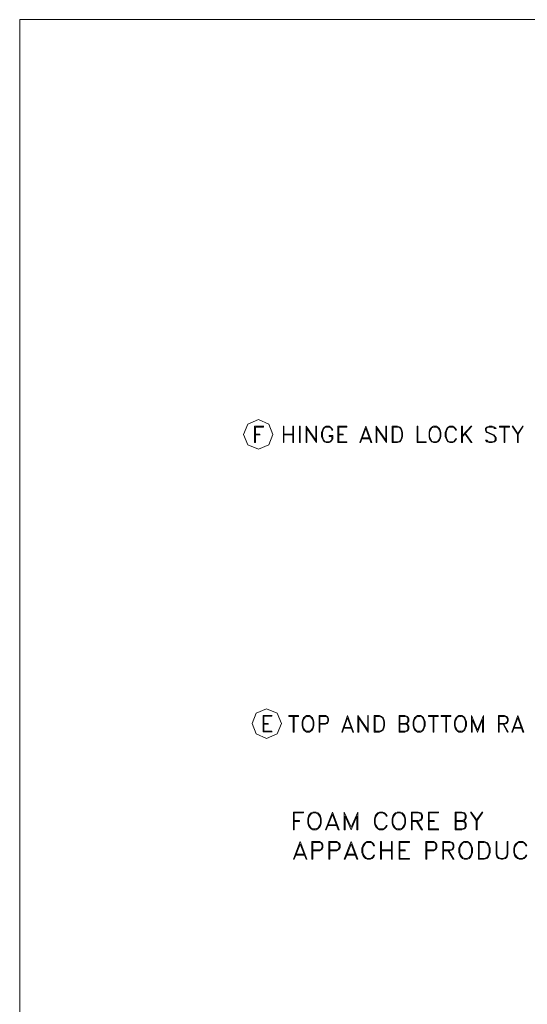
# Model space of a CAD drawing. Units: inches. Extents: x 28.6 to 63.8, y 21 to 43.6.
# Drawn here: x 28.6 to 34.1, y 33 to 43.6 of the extents above; entities that cross this region are included whole.
import ezdxf

# ---------------------------------------------------------------- set-up
doc = ezdxf.new("R2010")
doc.units = ezdxf.units.IN
doc.header["$MEASUREMENT"] = 0
doc.layers.add('1', color=7, linetype='Continuous', lineweight=0, true_color=0x000000)

msp = doc.modelspace()

# ---------------------------------------------------------------- linework, layer by layer
at = {"layer": '1', "color": 7, "linetype": 'Continuous', "lineweight": 0, "ltscale": 2, "true_color": 0xffffff, "flags": 128}
for points in [[(28.604, 21.044), (28.604, 43.635), (28.607, 43.635)], [(28.604, 43.635), (63.831, 43.635), (63.834, 43.635)], [(31.327, 39.17), (31.282, 39.282), (31.171, 39.329), (31.058, 39.282), (31.012, 39.17), (31.058, 39.059), (31.171, 39.012), (31.282, 39.059), (31.327, 39.17), (31.33, 39.17)], [(31.13, 39.257), (31.13, 39.082), (31.132, 39.082)], [(31.13, 39.257), (31.225, 39.257), (31.228, 39.257)], [(31.139, 39.248), (31.139, 39.082), (31.13, 39.082), (31.132, 39.082)], [(31.139, 39.248), (31.225, 39.248), (31.225, 39.257), (31.228, 39.257)], [(31.439, 39.257), (31.439, 39.082), (31.441, 39.082)], [(31.439, 39.257), (31.445, 39.257), (31.445, 39.082), (31.439, 39.082), (31.441, 39.082)], [(31.55, 39.257), (31.541, 39.257), (31.541, 39.082), (31.55, 39.082), (31.552, 39.082)], [(31.55, 39.257), (31.55, 39.082), (31.552, 39.082)], [(31.613, 39.257), (31.613, 39.082), (31.62, 39.082), (31.622, 39.082)], [(31.613, 39.257), (31.62, 39.257), (31.62, 39.082), (31.622, 39.082)], [(31.684, 39.257), (31.684, 39.082), (31.686, 39.082)], [(31.684, 39.257), (31.788, 39.107), (31.79, 39.107)], [(31.693, 39.232), (31.693, 39.082), (31.684, 39.082), (31.686, 39.082)], [(31.693, 39.232), (31.795, 39.082), (31.797, 39.082)], [(31.788, 39.257), (31.788, 39.107), (31.79, 39.107)], [(31.788, 39.257), (31.795, 39.257), (31.795, 39.082), (31.797, 39.082)], [(31.972, 39.216), (31.962, 39.232), (31.947, 39.248), (31.931, 39.257), (31.899, 39.257), (31.883, 39.248), (31.867, 39.232), (31.86, 39.216), (31.851, 39.191), (31.851, 39.148), (31.86, 39.123), (31.867, 39.107), (31.883, 39.089), (31.899, 39.082), (31.931, 39.082), (31.947, 39.089), (31.962, 39.107), (31.972, 39.123), (31.972, 39.157), (31.931, 39.157), (31.933, 39.157)], [(31.972, 39.216), (31.962, 39.216), (31.956, 39.232), (31.947, 39.241), (31.931, 39.248), (31.899, 39.248), (31.883, 39.241), (31.876, 39.232), (31.867, 39.216), (31.86, 39.191), (31.86, 39.148), (31.867, 39.123), (31.876, 39.107), (31.883, 39.098), (31.899, 39.089), (31.931, 39.089), (31.947, 39.098), (31.956, 39.107), (31.962, 39.123), (31.962, 39.148), (31.931, 39.148), (31.931, 39.157), (31.933, 39.157)], [(32.026, 39.257), (32.026, 39.082), (32.028, 39.082)], [(32.026, 39.257), (32.121, 39.257), (32.123, 39.257)], [(32.035, 39.248), (32.121, 39.248), (32.121, 39.257), (32.123, 39.257)], [(32.035, 39.248), (32.035, 39.089), (32.037, 39.089)], [(32.325, 39.257), (32.262, 39.082), (32.264, 39.082)], [(32.325, 39.232), (32.269, 39.082), (32.262, 39.082), (32.264, 39.082)], [(32.325, 39.257), (32.389, 39.082), (32.391, 39.082)], [(32.325, 39.232), (32.38, 39.082), (32.389, 39.082), (32.391, 39.082)], [(32.436, 39.257), (32.436, 39.082), (32.439, 39.082)], [(32.436, 39.257), (32.541, 39.107), (32.543, 39.107)], [(32.443, 39.232), (32.443, 39.082), (32.436, 39.082), (32.439, 39.082)], [(32.443, 39.232), (32.548, 39.082), (32.55, 39.082)], [(32.541, 39.257), (32.541, 39.107), (32.543, 39.107)], [(32.541, 39.257), (32.548, 39.257), (32.548, 39.082), (32.55, 39.082)], [(32.611, 39.257), (32.611, 39.082), (32.613, 39.082)], [(32.611, 39.257), (32.668, 39.257), (32.69, 39.248), (32.706, 39.232), (32.715, 39.216), (32.722, 39.191), (32.722, 39.148), (32.715, 39.123), (32.706, 39.107), (32.69, 39.089), (32.668, 39.082), (32.611, 39.082), (32.613, 39.082)], [(32.62, 39.248), (32.62, 39.089), (32.622, 39.089)], [(32.62, 39.248), (32.668, 39.248), (32.69, 39.241), (32.699, 39.232), (32.706, 39.216), (32.715, 39.191), (32.715, 39.148), (32.706, 39.123), (32.699, 39.107), (32.69, 39.098), (32.668, 39.089), (32.62, 39.089), (32.622, 39.089)], [(32.879, 39.257), (32.879, 39.082), (32.881, 39.082)], [(32.879, 39.257), (32.885, 39.257), (32.885, 39.089), (32.974, 39.089), (32.974, 39.082), (32.976, 39.082)], [(33.053, 39.257), (33.037, 39.248), (33.022, 39.232), (33.012, 39.216), (33.006, 39.191), (33.006, 39.148), (33.012, 39.123), (33.022, 39.107), (33.037, 39.089), (33.053, 39.082), (33.085, 39.082), (33.101, 39.089), (33.117, 39.107), (33.126, 39.123), (33.133, 39.148), (33.133, 39.191), (33.126, 39.216), (33.117, 39.232), (33.101, 39.248), (33.085, 39.257), (33.053, 39.257), (33.056, 39.257)], [(33.06, 39.248), (33.037, 39.241), (33.022, 39.216), (33.012, 39.191), (33.012, 39.148), (33.022, 39.123), (33.037, 39.098), (33.06, 39.089), (33.078, 39.089), (33.101, 39.098), (33.117, 39.123), (33.126, 39.148), (33.126, 39.191), (33.117, 39.216), (33.101, 39.241), (33.078, 39.248), (33.06, 39.248), (33.062, 39.248)], [(33.3, 39.216), (33.291, 39.232), (33.276, 39.248), (33.26, 39.257), (33.228, 39.257), (33.212, 39.248), (33.196, 39.232), (33.189, 39.216), (33.18, 39.191), (33.18, 39.148), (33.189, 39.123), (33.196, 39.107), (33.212, 39.089), (33.228, 39.082), (33.26, 39.082), (33.276, 39.089), (33.291, 39.107), (33.3, 39.123), (33.303, 39.123)], [(33.3, 39.216), (33.291, 39.216), (33.285, 39.232), (33.276, 39.241), (33.26, 39.248), (33.228, 39.248), (33.212, 39.241), (33.196, 39.216), (33.189, 39.191), (33.189, 39.148), (33.196, 39.123), (33.212, 39.098), (33.228, 39.089), (33.26, 39.089), (33.276, 39.098), (33.285, 39.107), (33.291, 39.123), (33.3, 39.123), (33.303, 39.123)], [(33.355, 39.257), (33.355, 39.082), (33.364, 39.082), (33.366, 39.082)], [(33.355, 39.257), (33.364, 39.257), (33.364, 39.082), (33.366, 39.082)], [(33.466, 39.257), (33.459, 39.257), (33.364, 39.157), (33.366, 39.157)], [(33.466, 39.257), (33.364, 39.148), (33.366, 39.148)], [(33.727, 39.232), (33.711, 39.248), (33.686, 39.257), (33.654, 39.257), (33.629, 39.248), (33.613, 39.232), (33.613, 39.216), (33.622, 39.198), (33.629, 39.191), (33.645, 39.182), (33.686, 39.166), (33.702, 39.157), (33.711, 39.148), (33.718, 39.132), (33.718, 39.107), (33.711, 39.098), (33.686, 39.089), (33.654, 39.089), (33.638, 39.098), (33.629, 39.107), (33.613, 39.107), (33.616, 39.107)], [(33.727, 39.232), (33.711, 39.232), (33.702, 39.241), (33.686, 39.248), (33.654, 39.248), (33.629, 39.241), (33.622, 39.232), (33.622, 39.216), (33.629, 39.198), (33.645, 39.191), (33.686, 39.173), (33.702, 39.166), (33.718, 39.148), (33.727, 39.132), (33.727, 39.107), (33.711, 39.089), (33.686, 39.082), (33.654, 39.082), (33.629, 39.089), (33.613, 39.107), (33.616, 39.107)], [(33.765, 39.257), (33.87, 39.257), (33.87, 39.248), (33.872, 39.248)], [(33.765, 39.257), (33.765, 39.248), (33.87, 39.248), (33.872, 39.248)], [(33.813, 39.248), (33.813, 39.082), (33.815, 39.082)], [(33.822, 39.248), (33.822, 39.082), (33.813, 39.082), (33.815, 39.082)], [(33.901, 39.257), (33.956, 39.173), (33.956, 39.082), (33.965, 39.082), (33.967, 39.082)], [(33.901, 39.257), (33.908, 39.257), (33.965, 39.173), (33.967, 39.173)], [(34.019, 39.257), (34.013, 39.257), (33.956, 39.173), (33.958, 39.173)], [(34.019, 39.257), (33.965, 39.173), (33.965, 39.082), (33.967, 39.082)], [(31.139, 39.173), (31.187, 39.173), (31.187, 39.166), (31.189, 39.166)], [(31.139, 39.166), (31.187, 39.166), (31.189, 39.166)], [(31.445, 39.173), (31.541, 39.173), (31.543, 39.173)], [(31.445, 39.166), (31.541, 39.166), (31.543, 39.166)], [(32.035, 39.173), (32.083, 39.173), (32.083, 39.166), (32.085, 39.166)], [(32.035, 39.166), (32.083, 39.166), (32.085, 39.166)], [(32.278, 39.123), (32.373, 39.123), (32.375, 39.123)], [(32.284, 39.132), (32.364, 39.132), (32.366, 39.132)], [(33.387, 39.182), (33.459, 39.082), (33.466, 39.082), (33.468, 39.082)], [(33.396, 39.182), (33.466, 39.082), (33.468, 39.082)], [(32.026, 39.082), (32.121, 39.082), (32.123, 39.082)], [(32.035, 39.089), (32.121, 39.089), (32.121, 39.082), (32.123, 39.082)], [(32.879, 39.082), (32.974, 39.082), (32.976, 39.082)], [(31.418, 36.057), (31.373, 36.168), (31.259, 36.215), (31.148, 36.168), (31.103, 36.057), (31.148, 35.946), (31.259, 35.898), (31.373, 35.946), (31.418, 36.057), (31.42, 36.057)], [(31.221, 36.143), (31.221, 35.968), (31.223, 35.968)], [(31.221, 36.143), (31.316, 36.143), (31.318, 36.143)], [(31.228, 36.136), (31.316, 36.136), (31.316, 36.143), (31.318, 36.143)], [(31.228, 36.136), (31.228, 35.975), (31.23, 35.975)], [(31.228, 36.059), (31.275, 36.059), (31.275, 36.052), (31.278, 36.052)], [(31.228, 36.052), (31.275, 36.052), (31.278, 36.052)], [(31.498, 36.143), (31.602, 36.143), (31.602, 36.134), (31.604, 36.134)], [(31.498, 36.143), (31.498, 36.134), (31.602, 36.134), (31.604, 36.134)], [(31.545, 36.134), (31.545, 35.966), (31.547, 35.966)], [(31.554, 36.134), (31.554, 35.966), (31.545, 35.966), (31.547, 35.966)], [(31.688, 36.143), (31.672, 36.134), (31.656, 36.118), (31.65, 36.1), (31.64, 36.075), (31.64, 36.034), (31.65, 36.009), (31.656, 35.991), (31.672, 35.975), (31.688, 35.966), (31.72, 35.966), (31.736, 35.975), (31.752, 35.991), (31.761, 36.009), (31.767, 36.034), (31.767, 36.075), (31.761, 36.1), (31.752, 36.118), (31.736, 36.134), (31.72, 36.143), (31.688, 36.143), (31.69, 36.143)], [(31.697, 36.134), (31.672, 36.125), (31.656, 36.1), (31.65, 36.075), (31.65, 36.034), (31.656, 36.009), (31.672, 35.984), (31.697, 35.975), (31.713, 35.975), (31.736, 35.984), (31.752, 36.009), (31.761, 36.034), (31.761, 36.075), (31.752, 36.1), (31.736, 36.125), (31.713, 36.134), (31.697, 36.134), (31.699, 36.134)], [(31.824, 36.143), (31.824, 35.966), (31.826, 35.966)], [(31.824, 36.143), (31.894, 36.143), (31.91, 36.134), (31.919, 36.125), (31.926, 36.109), (31.926, 36.084), (31.919, 36.068), (31.91, 36.059), (31.894, 36.05), (31.831, 36.05), (31.833, 36.05)], [(31.831, 36.134), (31.831, 35.966), (31.824, 35.966), (31.826, 35.966)], [(31.831, 36.134), (31.894, 36.134), (31.91, 36.125), (31.919, 36.109), (31.919, 36.084), (31.91, 36.068), (31.894, 36.059), (31.831, 36.059), (31.833, 36.059)], [(32.13, 36.143), (32.067, 35.966), (32.069, 35.966)], [(32.13, 36.118), (32.076, 35.966), (32.067, 35.966), (32.069, 35.966)], [(32.13, 36.143), (32.194, 35.966), (32.196, 35.966)], [(32.13, 36.118), (32.187, 35.966), (32.194, 35.966), (32.196, 35.966)], [(32.241, 36.143), (32.241, 35.966), (32.244, 35.966)], [(32.241, 36.143), (32.346, 35.991), (32.348, 35.991)], [(32.25, 36.118), (32.25, 35.966), (32.241, 35.966), (32.244, 35.966)], [(32.25, 36.118), (32.353, 35.966), (32.355, 35.966)], [(32.346, 36.143), (32.346, 35.991), (32.348, 35.991)], [(32.346, 36.143), (32.353, 36.143), (32.353, 35.966), (32.355, 35.966)], [(32.416, 36.143), (32.416, 35.966), (32.418, 35.966)], [(32.416, 36.143), (32.473, 36.143), (32.495, 36.134), (32.511, 36.118), (32.52, 36.1), (32.527, 36.075), (32.527, 36.034), (32.52, 36.009), (32.511, 35.991), (32.495, 35.975), (32.473, 35.966), (32.416, 35.966), (32.418, 35.966)], [(32.425, 36.134), (32.425, 35.975), (32.427, 35.975)], [(32.425, 36.134), (32.473, 36.134), (32.495, 36.125), (32.504, 36.118), (32.511, 36.1), (32.52, 36.075), (32.52, 36.034), (32.511, 36.009), (32.504, 35.991), (32.495, 35.984), (32.473, 35.975), (32.425, 35.975), (32.427, 35.975)], [(32.684, 36.143), (32.684, 35.966), (32.686, 35.966)], [(32.684, 36.143), (32.747, 36.143), (32.772, 36.134), (32.779, 36.125), (32.788, 36.109), (32.788, 36.084), (32.779, 36.068), (32.772, 36.059), (32.747, 36.05), (32.749, 36.05)], [(32.69, 36.059), (32.747, 36.059), (32.772, 36.05), (32.779, 36.043), (32.788, 36.025), (32.788, 36), (32.779, 35.984), (32.772, 35.975), (32.747, 35.966), (32.684, 35.966), (32.686, 35.966)], [(32.69, 36.134), (32.69, 35.975), (32.693, 35.975)], [(32.69, 36.134), (32.747, 36.134), (32.772, 36.125), (32.779, 36.109), (32.779, 36.084), (32.772, 36.068), (32.747, 36.059), (32.749, 36.059)], [(32.69, 36.05), (32.747, 36.05), (32.772, 36.043), (32.779, 36.025), (32.779, 36), (32.772, 35.984), (32.747, 35.975), (32.69, 35.975), (32.693, 35.975)], [(32.883, 36.143), (32.867, 36.134), (32.851, 36.118), (32.842, 36.1), (32.836, 36.075), (32.836, 36.034), (32.842, 36.009), (32.851, 35.991), (32.867, 35.975), (32.883, 35.966), (32.915, 35.966), (32.931, 35.975), (32.947, 35.991), (32.953, 36.009), (32.963, 36.034), (32.963, 36.075), (32.953, 36.1), (32.947, 36.118), (32.931, 36.134), (32.915, 36.143), (32.883, 36.143), (32.885, 36.143)], [(32.89, 36.134), (32.867, 36.125), (32.851, 36.1), (32.842, 36.075), (32.842, 36.034), (32.851, 36.009), (32.867, 35.984), (32.89, 35.975), (32.906, 35.975), (32.931, 35.984), (32.947, 36.009), (32.953, 36.034), (32.953, 36.075), (32.947, 36.1), (32.931, 36.125), (32.906, 36.134), (32.89, 36.134), (32.892, 36.134)], [(33.001, 36.143), (33.105, 36.143), (33.105, 36.134), (33.108, 36.134)], [(33.001, 36.143), (33.001, 36.134), (33.105, 36.134), (33.108, 36.134)], [(33.049, 36.134), (33.049, 35.966), (33.051, 35.966)], [(33.058, 36.134), (33.058, 35.966), (33.049, 35.966), (33.051, 35.966)], [(33.137, 36.143), (33.239, 36.143), (33.239, 36.134), (33.242, 36.134)], [(33.137, 36.143), (33.137, 36.134), (33.239, 36.134), (33.242, 36.134)], [(33.185, 36.134), (33.185, 35.966), (33.187, 35.966)], [(33.192, 36.134), (33.192, 35.966), (33.185, 35.966), (33.187, 35.966)], [(33.328, 36.143), (33.312, 36.134), (33.296, 36.118), (33.287, 36.1), (33.28, 36.075), (33.28, 36.034), (33.287, 36.009), (33.296, 35.991), (33.312, 35.975), (33.328, 35.966), (33.359, 35.966), (33.375, 35.975), (33.391, 35.991), (33.398, 36.009), (33.407, 36.034), (33.407, 36.075), (33.398, 36.1), (33.391, 36.118), (33.375, 36.134), (33.359, 36.143), (33.328, 36.143), (33.33, 36.143)], [(33.334, 36.134), (33.312, 36.125), (33.296, 36.1), (33.287, 36.075), (33.287, 36.034), (33.296, 36.009), (33.312, 35.984), (33.334, 35.975), (33.35, 35.975), (33.375, 35.984), (33.391, 36.009), (33.398, 36.034), (33.398, 36.075), (33.391, 36.1), (33.375, 36.125), (33.35, 36.134), (33.334, 36.134), (33.337, 36.134)], [(33.461, 36.143), (33.461, 35.966), (33.464, 35.966)], [(33.461, 36.143), (33.527, 35.991), (33.53, 35.991)], [(33.471, 36.1), (33.471, 35.966), (33.461, 35.966), (33.464, 35.966)], [(33.471, 36.1), (33.527, 35.966), (33.53, 35.966)], [(33.591, 36.143), (33.527, 35.991), (33.53, 35.991)], [(33.582, 36.1), (33.527, 35.966), (33.53, 35.966)], [(33.582, 36.1), (33.582, 35.966), (33.591, 35.966), (33.593, 35.966)], [(33.591, 36.143), (33.591, 35.966), (33.593, 35.966)], [(33.754, 36.143), (33.754, 35.966), (33.756, 35.966)], [(33.754, 36.143), (33.818, 36.143), (33.84, 36.134), (33.849, 36.125), (33.856, 36.109), (33.856, 36.084), (33.849, 36.068), (33.84, 36.059), (33.818, 36.05), (33.761, 36.05), (33.763, 36.05)], [(33.761, 36.134), (33.761, 35.966), (33.754, 35.966), (33.756, 35.966)], [(33.761, 36.134), (33.818, 36.134), (33.84, 36.125), (33.849, 36.109), (33.849, 36.084), (33.84, 36.068), (33.818, 36.059), (33.761, 36.059), (33.763, 36.059)], [(33.802, 36.05), (33.849, 35.966), (33.856, 35.966), (33.858, 35.966)], [(33.808, 36.05), (33.856, 35.966), (33.858, 35.966)], [(33.96, 36.143), (33.897, 35.966), (33.899, 35.966)], [(33.96, 36.118), (33.904, 35.966), (33.897, 35.966), (33.899, 35.966)], [(33.96, 36.143), (34.024, 35.966), (34.026, 35.966)], [(33.96, 36.118), (34.015, 35.966), (34.024, 35.966), (34.026, 35.966)], [(31.221, 35.968), (31.316, 35.968), (31.318, 35.968)], [(31.228, 35.975), (31.316, 35.975), (31.316, 35.968), (31.318, 35.968)], [(32.083, 36.009), (32.178, 36.009), (32.18, 36.009)], [(32.092, 36.016), (32.171, 36.016), (32.173, 36.016)], [(33.913, 36.009), (34.008, 36.009), (34.01, 36.009)], [(33.92, 36.016), (33.999, 36.016), (34.001, 36.016)], [(31.547, 35.104), (31.547, 34.914), (31.55, 34.914)], [(31.547, 35.104), (31.656, 35.104), (31.659, 35.104)], [(31.557, 35.095), (31.557, 34.914), (31.547, 34.914), (31.55, 34.914)], [(31.557, 35.095), (31.656, 35.095), (31.656, 35.104), (31.659, 35.104)], [(31.756, 35.104), (31.738, 35.095), (31.72, 35.077), (31.711, 35.059), (31.702, 35.032), (31.702, 34.986), (31.711, 34.959), (31.72, 34.941), (31.738, 34.923), (31.756, 34.914), (31.792, 34.914), (31.811, 34.923), (31.829, 34.941), (31.838, 34.959), (31.847, 34.986), (31.847, 35.032), (31.838, 35.059), (31.829, 35.077), (31.811, 35.095), (31.792, 35.104), (31.756, 35.104), (31.758, 35.104)], [(31.765, 35.095), (31.738, 35.086), (31.72, 35.059), (31.711, 35.032), (31.711, 34.986), (31.72, 34.959), (31.738, 34.932), (31.765, 34.923), (31.783, 34.923), (31.811, 34.932), (31.829, 34.959), (31.838, 34.986), (31.838, 35.032), (31.829, 35.059), (31.811, 35.086), (31.783, 35.095), (31.765, 35.095), (31.767, 35.095)], [(31.967, 35.104), (31.892, 34.914), (31.894, 34.914)], [(31.967, 35.104), (32.04, 34.914), (32.042, 34.914)], [(32.094, 35.104), (32.094, 34.914), (32.096, 34.914)], [(32.094, 35.104), (32.167, 34.941), (32.169, 34.941)], [(32.239, 35.104), (32.167, 34.941), (32.169, 34.941)], [(32.239, 35.104), (32.239, 34.914), (32.241, 34.914)], [(32.554, 35.059), (32.545, 35.077), (32.527, 35.095), (32.509, 35.104), (32.473, 35.104), (32.455, 35.095), (32.436, 35.077), (32.427, 35.059), (32.418, 35.032), (32.418, 34.986), (32.427, 34.959), (32.436, 34.941), (32.455, 34.923), (32.473, 34.914), (32.509, 34.914), (32.527, 34.923), (32.545, 34.941), (32.554, 34.959), (32.557, 34.959)], [(32.554, 35.059), (32.545, 35.059), (32.536, 35.077), (32.527, 35.086), (32.509, 35.095), (32.473, 35.095), (32.455, 35.086), (32.436, 35.059), (32.427, 35.032), (32.427, 34.986), (32.436, 34.959), (32.455, 34.932), (32.473, 34.923), (32.509, 34.923), (32.527, 34.932), (32.536, 34.941), (32.545, 34.959), (32.554, 34.959), (32.557, 34.959)], [(32.663, 35.104), (32.645, 35.095), (32.627, 35.077), (32.618, 35.059), (32.609, 35.032), (32.609, 34.986), (32.618, 34.959), (32.627, 34.941), (32.645, 34.923), (32.663, 34.914), (32.699, 34.914), (32.718, 34.923), (32.736, 34.941), (32.745, 34.959), (32.754, 34.986), (32.754, 35.032), (32.745, 35.059), (32.736, 35.077), (32.718, 35.095), (32.699, 35.104), (32.663, 35.104), (32.665, 35.104)], [(32.672, 35.095), (32.645, 35.086), (32.627, 35.059), (32.618, 35.032), (32.618, 34.986), (32.627, 34.959), (32.645, 34.932), (32.672, 34.923), (32.69, 34.923), (32.718, 34.932), (32.736, 34.959), (32.745, 34.986), (32.745, 35.032), (32.736, 35.059), (32.718, 35.086), (32.69, 35.095), (32.672, 35.095), (32.675, 35.095)], [(32.817, 35.104), (32.817, 34.914), (32.82, 34.914)], [(32.817, 35.104), (32.89, 35.104), (32.917, 35.095), (32.926, 35.086), (32.935, 35.068), (32.935, 35.041), (32.926, 35.023), (32.917, 35.014), (32.89, 35.004), (32.826, 35.004), (32.829, 35.004)], [(32.826, 35.095), (32.826, 34.914), (32.817, 34.914), (32.82, 34.914)], [(32.826, 35.095), (32.89, 35.095), (32.917, 35.086), (32.926, 35.068), (32.926, 35.041), (32.917, 35.023), (32.89, 35.014), (32.826, 35.014), (32.829, 35.014)], [(32.999, 35.104), (32.999, 34.914), (33.001, 34.914)], [(32.999, 35.104), (33.108, 35.104), (33.11, 35.104)], [(33.008, 35.095), (33.108, 35.095), (33.108, 35.104), (33.11, 35.104)], [(33.008, 35.095), (33.008, 34.923), (33.01, 34.923)], [(33.287, 35.104), (33.287, 34.914), (33.289, 34.914)], [(33.287, 35.104), (33.359, 35.104), (33.387, 35.095), (33.396, 35.086), (33.405, 35.068), (33.405, 35.041), (33.396, 35.023), (33.387, 35.014), (33.359, 35.004), (33.362, 35.004)], [(33.296, 35.095), (33.296, 34.923), (33.298, 34.923)], [(33.296, 35.095), (33.359, 35.095), (33.387, 35.086), (33.396, 35.068), (33.396, 35.041), (33.387, 35.023), (33.359, 35.014), (33.362, 35.014)], [(33.45, 35.104), (33.514, 35.014), (33.514, 34.914), (33.523, 34.914), (33.525, 34.914)], [(33.45, 35.104), (33.459, 35.104), (33.523, 35.014), (33.525, 35.014)], [(33.586, 35.104), (33.577, 35.104), (33.514, 35.014), (33.516, 35.014)], [(33.586, 35.104), (33.523, 35.014), (33.523, 34.914), (33.525, 34.914)], [(31.557, 35.014), (31.611, 35.014), (31.611, 35.004), (31.613, 35.004)], [(31.557, 35.004), (31.611, 35.004), (31.613, 35.004)], [(31.967, 35.077), (31.901, 34.914), (31.892, 34.914), (31.894, 34.914)], [(31.967, 35.077), (32.03, 34.914), (32.04, 34.914), (32.042, 34.914)], [(32.103, 35.059), (32.103, 34.914), (32.094, 34.914), (32.096, 34.914)], [(32.103, 35.059), (32.167, 34.914), (32.169, 34.914)], [(32.23, 35.059), (32.167, 34.914), (32.169, 34.914)], [(32.23, 35.059), (32.23, 34.914), (32.239, 34.914), (32.241, 34.914)], [(32.872, 35.004), (32.926, 34.914), (32.935, 34.914), (32.938, 34.914)], [(32.881, 35.004), (32.935, 34.914), (32.938, 34.914)], [(33.008, 35.014), (33.062, 35.014), (33.062, 35.004), (33.065, 35.004)], [(33.008, 35.004), (33.062, 35.004), (33.065, 35.004)], [(33.296, 35.014), (33.359, 35.014), (33.387, 35.004), (33.396, 34.995), (33.405, 34.977), (33.405, 34.95), (33.396, 34.932), (33.387, 34.923), (33.359, 34.914), (33.287, 34.914), (33.289, 34.914)], [(33.296, 35.004), (33.359, 35.004), (33.387, 34.995), (33.396, 34.977), (33.396, 34.95), (33.387, 34.932), (33.359, 34.923), (33.296, 34.923), (33.298, 34.923)], [(31.91, 34.959), (32.021, 34.959), (32.024, 34.959)], [(31.919, 34.968), (32.012, 34.968), (32.015, 34.968)], [(32.999, 34.914), (33.108, 34.914), (33.11, 34.914)], [(33.008, 34.923), (33.108, 34.923), (33.108, 34.914), (33.11, 34.914)], [(31.62, 34.787), (31.547, 34.596), (31.55, 34.596)], [(31.62, 34.787), (31.693, 34.596), (31.695, 34.596)], [(31.747, 34.787), (31.747, 34.596), (31.749, 34.596)], [(31.747, 34.787), (31.829, 34.787), (31.847, 34.778), (31.856, 34.769), (31.865, 34.75), (31.865, 34.723), (31.856, 34.705), (31.847, 34.696), (31.829, 34.687), (31.756, 34.687), (31.758, 34.687)], [(31.756, 34.778), (31.756, 34.596), (31.747, 34.596), (31.749, 34.596)], [(31.756, 34.778), (31.829, 34.778), (31.847, 34.769), (31.856, 34.75), (31.856, 34.723), (31.847, 34.705), (31.829, 34.696), (31.756, 34.696), (31.758, 34.696)], [(31.928, 34.787), (31.928, 34.596), (31.931, 34.596)], [(31.928, 34.787), (32.012, 34.787), (32.03, 34.778), (32.04, 34.769), (32.049, 34.75), (32.049, 34.723), (32.04, 34.705), (32.03, 34.696), (32.012, 34.687), (31.938, 34.687), (31.94, 34.687)], [(31.938, 34.778), (31.938, 34.596), (31.928, 34.596), (31.931, 34.596)], [(31.938, 34.778), (32.012, 34.778), (32.03, 34.769), (32.04, 34.75), (32.04, 34.723), (32.03, 34.705), (32.012, 34.696), (31.938, 34.696), (31.94, 34.696)], [(32.167, 34.787), (32.094, 34.596), (32.096, 34.596)], [(32.167, 34.787), (32.239, 34.596), (32.241, 34.596)], [(32.421, 34.741), (32.411, 34.76), (32.393, 34.778), (32.375, 34.787), (32.339, 34.787), (32.321, 34.778), (32.303, 34.76), (32.294, 34.741), (32.284, 34.714), (32.284, 34.669), (32.294, 34.642), (32.303, 34.623), (32.321, 34.605), (32.339, 34.596), (32.375, 34.596), (32.393, 34.605), (32.411, 34.623), (32.421, 34.642), (32.423, 34.642)], [(32.421, 34.741), (32.411, 34.741), (32.402, 34.76), (32.393, 34.769), (32.375, 34.778), (32.339, 34.778), (32.321, 34.769), (32.303, 34.741), (32.294, 34.714), (32.294, 34.669), (32.303, 34.642), (32.321, 34.614), (32.339, 34.605), (32.375, 34.605), (32.393, 34.614), (32.402, 34.623), (32.411, 34.642), (32.421, 34.642), (32.423, 34.642)], [(32.484, 34.787), (32.484, 34.596), (32.486, 34.596)], [(32.484, 34.787), (32.493, 34.787), (32.493, 34.596), (32.484, 34.596), (32.486, 34.596)], [(32.611, 34.787), (32.602, 34.787), (32.602, 34.596), (32.611, 34.596), (32.613, 34.596)], [(32.611, 34.787), (32.611, 34.596), (32.613, 34.596)], [(32.684, 34.787), (32.684, 34.596), (32.686, 34.596)], [(32.684, 34.787), (32.795, 34.787), (32.797, 34.787)], [(32.693, 34.778), (32.795, 34.778), (32.795, 34.787), (32.797, 34.787)], [(32.693, 34.778), (32.693, 34.605), (32.695, 34.605)], [(32.972, 34.787), (32.972, 34.596), (32.974, 34.596)], [(32.972, 34.787), (33.053, 34.787), (33.071, 34.778), (33.08, 34.769), (33.09, 34.75), (33.09, 34.723), (33.08, 34.705), (33.071, 34.696), (33.053, 34.687), (32.981, 34.687), (32.983, 34.687)], [(32.981, 34.778), (32.981, 34.596), (32.972, 34.596), (32.974, 34.596)], [(32.981, 34.778), (33.053, 34.778), (33.071, 34.769), (33.08, 34.75), (33.08, 34.723), (33.071, 34.705), (33.053, 34.696), (32.981, 34.696), (32.983, 34.696)], [(33.153, 34.787), (33.153, 34.596), (33.155, 34.596)], [(33.153, 34.787), (33.228, 34.787), (33.255, 34.778), (33.264, 34.769), (33.273, 34.75), (33.273, 34.723), (33.264, 34.705), (33.255, 34.696), (33.228, 34.687), (33.162, 34.687), (33.164, 34.687)], [(33.162, 34.778), (33.162, 34.596), (33.153, 34.596), (33.155, 34.596)], [(33.162, 34.778), (33.228, 34.778), (33.255, 34.769), (33.264, 34.75), (33.264, 34.723), (33.255, 34.705), (33.228, 34.696), (33.162, 34.696), (33.164, 34.696)], [(33.382, 34.787), (33.364, 34.778), (33.346, 34.76), (33.337, 34.741), (33.328, 34.714), (33.328, 34.669), (33.337, 34.642), (33.346, 34.623), (33.364, 34.605), (33.382, 34.596), (33.418, 34.596), (33.437, 34.605), (33.455, 34.623), (33.464, 34.642), (33.473, 34.669), (33.473, 34.714), (33.464, 34.741), (33.455, 34.76), (33.437, 34.778), (33.418, 34.787), (33.382, 34.787), (33.384, 34.787)], [(33.391, 34.778), (33.364, 34.769), (33.346, 34.741), (33.337, 34.714), (33.337, 34.669), (33.346, 34.642), (33.364, 34.614), (33.391, 34.605), (33.409, 34.605), (33.437, 34.614), (33.455, 34.642), (33.464, 34.669), (33.464, 34.714), (33.455, 34.741), (33.437, 34.769), (33.409, 34.778), (33.391, 34.778), (33.393, 34.778)], [(33.536, 34.787), (33.536, 34.596), (33.539, 34.596)], [(33.536, 34.787), (33.6, 34.787), (33.627, 34.778), (33.645, 34.76), (33.654, 34.741), (33.663, 34.714), (33.663, 34.669), (33.654, 34.642), (33.645, 34.623), (33.627, 34.605), (33.6, 34.596), (33.536, 34.596), (33.539, 34.596)], [(33.545, 34.778), (33.545, 34.605), (33.548, 34.605)], [(33.545, 34.778), (33.6, 34.778), (33.627, 34.769), (33.636, 34.76), (33.645, 34.741), (33.654, 34.714), (33.654, 34.669), (33.645, 34.642), (33.636, 34.623), (33.627, 34.614), (33.6, 34.605), (33.545, 34.605), (33.548, 34.605)], [(33.727, 34.787), (33.727, 34.651), (33.736, 34.623), (33.754, 34.605), (33.781, 34.596), (33.799, 34.596), (33.827, 34.605), (33.845, 34.623), (33.854, 34.651), (33.854, 34.787), (33.856, 34.787)], [(33.727, 34.787), (33.736, 34.787), (33.736, 34.651), (33.745, 34.623), (33.754, 34.614), (33.781, 34.605), (33.799, 34.605), (33.827, 34.614), (33.836, 34.623), (33.845, 34.651), (33.845, 34.787), (33.854, 34.787), (33.856, 34.787)], [(34.056, 34.741), (34.047, 34.76), (34.028, 34.778), (34.01, 34.787), (33.974, 34.787), (33.956, 34.778), (33.935, 34.76), (33.926, 34.741), (33.917, 34.714), (33.917, 34.669), (33.926, 34.642), (33.935, 34.623), (33.956, 34.605), (33.974, 34.596), (34.01, 34.596), (34.028, 34.605), (34.047, 34.623), (34.056, 34.642), (34.058, 34.642)], [(34.056, 34.741), (34.047, 34.741), (34.038, 34.76), (34.028, 34.769), (34.01, 34.778), (33.974, 34.778), (33.956, 34.769), (33.935, 34.741), (33.926, 34.714), (33.926, 34.669), (33.935, 34.642), (33.956, 34.614), (33.974, 34.605), (34.01, 34.605), (34.028, 34.614), (34.038, 34.623), (34.047, 34.642), (34.056, 34.642), (34.058, 34.642)], [(31.62, 34.76), (31.557, 34.596), (31.547, 34.596), (31.55, 34.596)], [(31.62, 34.76), (31.684, 34.596), (31.693, 34.596), (31.695, 34.596)], [(32.167, 34.76), (32.103, 34.596), (32.094, 34.596), (32.096, 34.596)], [(32.167, 34.76), (32.23, 34.596), (32.239, 34.596), (32.241, 34.596)], [(32.493, 34.696), (32.602, 34.696), (32.604, 34.696)], [(32.493, 34.687), (32.602, 34.687), (32.604, 34.687)], [(32.693, 34.696), (32.749, 34.696), (32.749, 34.687), (32.752, 34.687)], [(32.693, 34.687), (32.749, 34.687), (32.752, 34.687)], [(33.21, 34.687), (33.264, 34.596), (33.273, 34.596), (33.276, 34.596)], [(33.219, 34.687), (33.273, 34.596), (33.276, 34.596)], [(31.566, 34.642), (31.674, 34.642), (31.677, 34.642)], [(31.575, 34.651), (31.665, 34.651), (31.668, 34.651)], [(32.112, 34.642), (32.221, 34.642), (32.223, 34.642)], [(32.121, 34.651), (32.212, 34.651), (32.214, 34.651)], [(32.684, 34.596), (32.795, 34.596), (32.797, 34.596)], [(32.693, 34.605), (32.795, 34.605), (32.795, 34.596), (32.797, 34.596)]]:
    msp.add_lwpolyline(points, dxfattribs=at)

doc.saveas('drawing.dxf')
